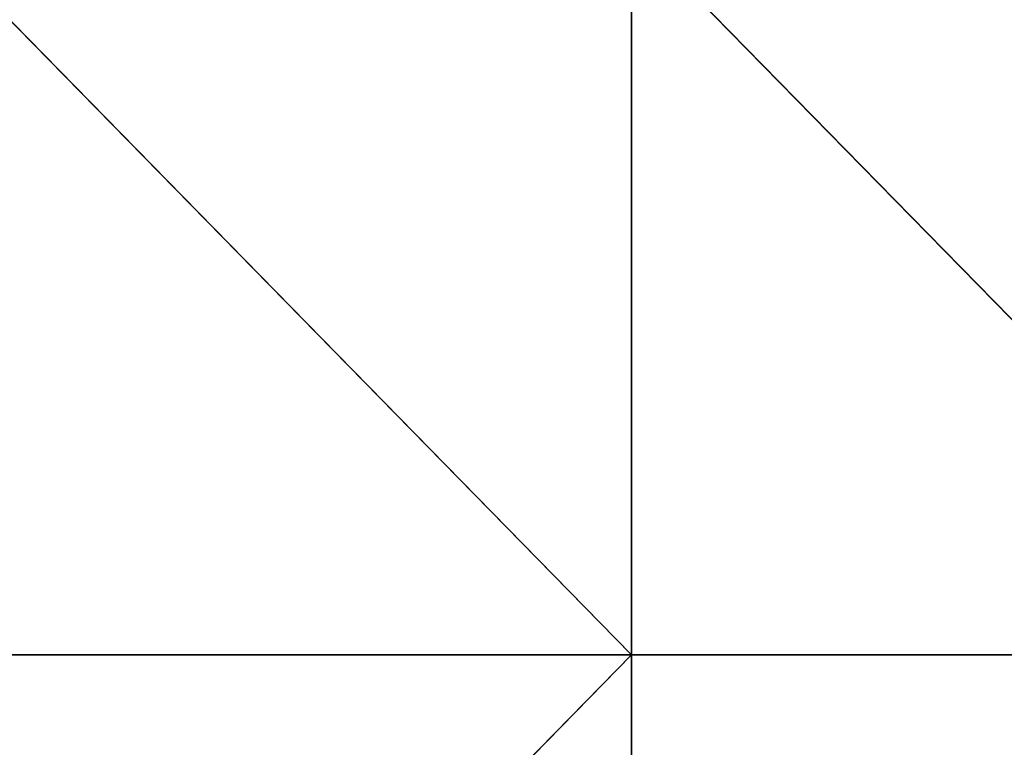
# Model space of a CAD drawing. Units: millimetres. Extents: x -774 to 772, y -752 to 824.
# Drawn here: x -172 to -45, y -633 to -538 of the extents above; entities that cross this region are included whole.
import ezdxf

# ---------------------------------------------------------------- set-up
doc = ezdxf.new("R2010")
doc.units = ezdxf.units.MM
doc.layers.get('0').update_dxf_attribs({"true_color": 0xff5454})

# ---------------------------------------------------------------- blocks, each defined once
blk = doc.blocks.new('Group_5')
for p, q in [((551.25, 187.5, -20.729), (643.125, 93.75, -21.054)), ((643.125, 187.5, -13.811), (643.125, 93.75, -21.054)), ((643.125, 187.5, -13.811), (735, 93.75, -4.901)), ((643.125, 93.75, -21.054), (551.25, 93.75, -30.003)), ((643.125, 93.75, -21.054), (551.25, 0, -20.729)), ((643.125, 93.75, -21.054), (643.125, 0, -13.811)), ((735, 93.75, -4.901), (643.125, 93.75, -21.054))]:
    blk.add_line(p, q)
mesh = blk.add_polyface()
corners = [(643.125, 93.75, -21.054), (551.25, 93.75, -30.003), (551.25, 187.5, -20.729)]
mesh.append_faces([[corners[k] for k in face] for face in [(0, 1, 2)]])
mesh = blk.add_polyface()
corners = [(643.125, 187.5, -13.811), (643.125, 93.75, -21.054), (551.25, 187.5, -20.729)]
mesh.append_faces([[corners[k] for k in face] for face in [(0, 1, 2)]])
mesh = blk.add_polyface()
corners = [(735, 93.75, -4.901), (643.125, 93.75, -21.054), (643.125, 187.5, -13.811)]
mesh.append_faces([[corners[k] for k in face] for face in [(0, 1, 2)]])
mesh = blk.add_polyface()
corners = [(735, 93.75, -4.901), (643.125, 187.5, -13.811), (735, 187.5, -2.205)]
mesh.append_faces([[corners[k] for k in face] for face in [(0, 1, 2)]])
mesh = blk.add_polyface()
corners = [(643.125, 93.75, -21.054), (551.25, 0, -20.729), (551.25, 93.75, -30.003)]
mesh.append_faces([[corners[k] for k in face] for face in [(0, 1, 2)]])
mesh = blk.add_polyface()
corners = [(643.125, 0, -13.811), (551.25, 0, -20.729), (643.125, 93.75, -21.054)]
mesh.append_faces([[corners[k] for k in face] for face in [(0, 1, 2)]])
mesh = blk.add_polyface()
corners = [(735, 93.75, -4.901), (643.125, 0, -13.811), (643.125, 93.75, -21.054)]
mesh.append_faces([[corners[k] for k in face] for face in [(0, 1, 2)]])
mesh = blk.add_polyface()
corners = [(735, 0, -2.205), (643.125, 0, -13.811), (735, 93.75, -4.901)]
mesh.append_faces([[corners[k] for k in face] for face in [(0, 1, 2)]])
blk = doc.blocks.new('Group')
blk.add_blockref('Group_5', (-736.13, -714.31, 132.21))
blk = doc.blocks.new('2ff4-7241-c0ce-cc7c')
blk.add_blockref('Group', (0, 0))

msp = doc.modelspace()

# ---------------------------------------------------------------- block references
msp.add_blockref('2ff4-7241-c0ce-cc7c', (0, 0))

doc.saveas('drawing.dxf')
